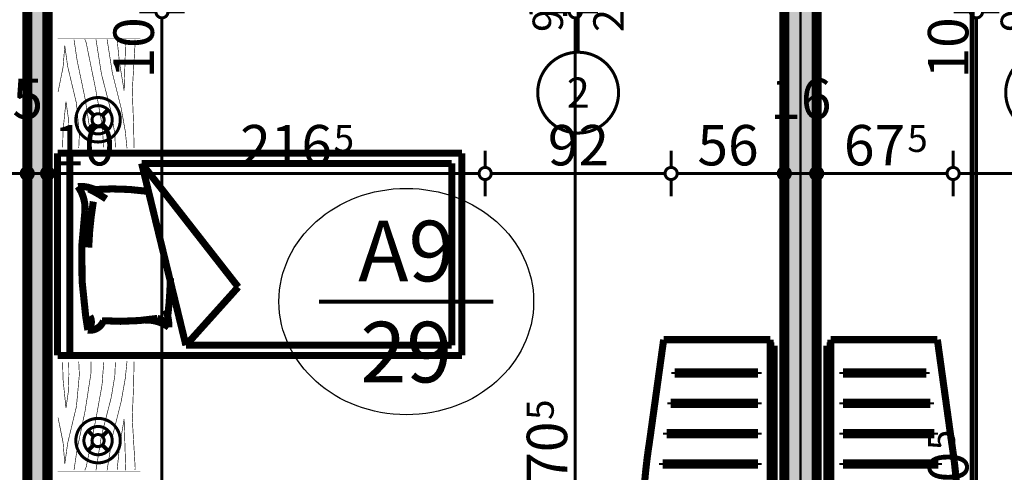
# Model space of a CAD drawing. Extents: x 77010 to 96227, y 86393 to 97631.
# Drawn here: x 84087 to 84574, y 94286 to 94510 of the extents above; entities that cross this region are included whole.
import ezdxf
from ezdxf.enums import TextEntityAlignment as Align

# ---------------------------------------------------------------- set-up
doc = ezdxf.new("R2010")
doc.units = 0
doc.header["$MEASUREMENT"] = 0
doc.linetypes.add('Dot & Dashed', pattern=[67.027776, 35.277777, -17.638888, 0, -14.111111])
doc.linetypes.add('Double Dashed copy', pattern=[226.666667, 100, -50, 26.666667, -50])
for name, color, linetype in [('0help', 7, 'Continuous'), ('KOTI-ext', 7, 'Continuous'), ('lines', 7, 'Continuous'), ('N stai', 7, 'Continuous'), ('razrez', 7, 'Continuous'), ('wall-ext', 7, 'Continuous')]:
    doc.layers.add(name, color=color, linetype=linetype)
doc.styles.add('GENERATED_STYLE_1', font='TIMES.TTF')
doc.dimstyles.new('Dimstyle_29FBC', dxfattribs={"dimtxt": 20, "dimasz": 11.4, "dimexe": 0.18, "dimexo": 0, "dimgap": 0.09, "dimtad": 1, "dimdec": 0, "dimzin": 0, "dimdsep": 46, "dimtxsty": 'GENERATED_STYLE_1', "dimblk": 'ARROWHEAD_1', "dimblk1": 'ARROWHEAD_1', "dimblk2": 'ARROWHEAD_1', "dimcen": 0.09, "dimclrd": 11, "dimclre": 11, "dimclrt": 11, "dimazin": 0, "dimtfac": 1, "dimtdec": 4, "dimtmove": 0, "dimatfit": 0, "dimfxl": 0, "dimtolj": 1, "dimtzin": 0, "dimarcsym": 0})
pattern_1 = [(0, (0, 0), (0, 4), [0, -4])]

# ---------------------------------------------------------------- blocks, each defined once
blk = doc.blocks.new('Window-Door_Marker_-_70_21851')
at = {"color": 11, "linetype": 'Continuous', "const_width": 1.5}
blk.add_lwpolyline([(0, -30), (0, 20)], dxfattribs=at)
blk.add_lwpolyline([(-20, -50, 1), (20, -50, 1)], format="xyb", close=True, dxfattribs=at)
at = {"color": 11, "style": 'GENERATED_STYLE_1'}
for tag, p in [('AC_WIDO_A_SIZE', (-7.5, -20)), ('AC_WIDO_B_SIZE', (22.5, -20))]:
    blk.add_attdef(tag, p, '', height=15, rotation=90, dxfattribs=at)
blk.add_attdef('AC_MarkerText_1', (-5.625, -57.5), '', height=15, dxfattribs=at)
blk = doc.blocks.new('Window-Door_Marker_-_70_21853')
at = {"color": 11, "linetype": 'Continuous', "const_width": 1.5}
blk.add_lwpolyline([(0, -30), (0, 20)], dxfattribs=at)
blk.add_lwpolyline([(-20, -50, 1), (20, -50, 1)], format="xyb", close=True, dxfattribs=at)
at = {"color": 11, "style": 'GENERATED_STYLE_1'}
for tag, p in [('AC_WIDO_A_SIZE', (-7.5, -20)), ('AC_WIDO_B_SIZE', (22.5, -20))]:
    blk.add_attdef(tag, p, '', height=15, rotation=90, dxfattribs=at)
blk.add_attdef('AC_MarkerText_1', (-5.625, -57.5), '', height=15, dxfattribs=at)
blk = doc.blocks.new('WALL_6872', base_point=(84091.16, 94513.9))
at = {"layer": 'wall-ext', "color": 133}
for name, p in [('Window-Door_Marker_-_70_21853', (84363.66, 94523.9)), ('Window-Door_Marker_-_70_21851', (84595.16, 94523.9))]:
    blk.add_blockref(name, p, dxfattribs=at).add_auto_attribs({'AC_MarkerText_1': '2', 'AC_WIDO_A_SIZE': '90', 'AC_WIDO_B_SIZE': '210'})
blk = doc.blocks.new('WALL_6917', base_point=(84473.66, 94513.9))
at = {"layer": 'wall-ext'}
h = blk.add_hatch(dxfattribs=at)
h.set_pattern_fill('25 % COPY COPY', scale=4, style=0, pattern_type=0)
h.set_pattern_definition(pattern_1)
h.paths.add_polyline_path([(84465.66, 94513.9), (84465.66, 94043.4), (84481.66, 94043.4), (84481.66, 94513.9)], flags=0)
at = {"layer": 'wall-ext', "color": 7, "linetype": 'Continuous', "const_width": 5}
for points in [[(84465.66, 94513.9), (84465.66, 94043.4)], [(84481.66, 94043.4), (84481.66, 94513.9)], [(84465.66, 94043.4), (84481.66, 94043.4)]]:
    blk.add_lwpolyline(points, dxfattribs=at)
blk = doc.blocks.new('WALL_7033', base_point=(84096.16, 94513.9))
at = {"layer": 'wall-ext'}
h = blk.add_hatch(dxfattribs=at)
h.set_pattern_fill('25 % COPY COPY', scale=4, style=0, pattern_type=0)
h.set_pattern_definition(pattern_1)
h.paths.add_polyline_path([(84101.16, 94513.9), (84091.16, 94513.9), (84091.16, 94043.4), (84101.16, 94043.4)], flags=0)
at = {"layer": 'wall-ext', "color": 7, "linetype": 'Continuous', "const_width": 5}
for points in [[(84091.16, 94513.9), (84091.16, 94043.4)], [(84101.16, 94043.4), (84101.16, 94513.9)], [(84091.16, 94043.4), (84101.16, 94043.4)]]:
    blk.add_lwpolyline(points, dxfattribs=at)
blk = doc.blocks.new('PLN_hotel_mebel1')
at = {"layer": '0help', "color": 0, "linetype": 'ByBlock', "const_width": 3.5}
for points in [[(182, 65.06), (0, 65.06)], [(0, 65.06), (0, 10.06)], [(59, 10.06), (59, 65.06)], [(131, 10.06), (131, 65.06)], [(268, 65.06), (182, 65.06)], [(182, 65.06), (182, 10.06)], [(182, 63.07), (268, 63.07)], [(268, 63.07), (268, 65.06)], [(271, 63.07), (268, 63.07)], [(271, 10.36), (271, 63.07)], [(195, 57.07), (194, 57.07)], [(194, 57.07), (194, 8.53)], [(195, 8.53), (195, 57.07)], [(210, 57.07), (209, 57.07)], [(209, 57.07), (209, 9.82)], [(210, 9.82), (210, 57.07)], [(224, 57.07), (224, 11.84)], [(225, 57.07), (224, 57.07)], [(225, 11.84), (225, 57.07)], [(240, 57.07), (239, 57.07)], [(239, 57.07), (239, 13.85)], [(240, 13.85), (240, 57.07)], [(254, 57.07), (254, 15.86)], [(255, 57.07), (254, 57.07)], [(255, 15.86), (255, 57.07)], [(239, 13.85), (240, 13.85)], [(254, 15.86), (255, 15.86)], [(182, 10.06), (0, 10.06)], [(130, 10.06), (130, 4.04)], [(194, 8.53), (195, 8.53)], [(209, 9.82), (210, 9.82)], [(221.2, 3.46), (271, 10.36)], [(224, 11.84), (225, 11.84)], [(130, 4.04), (134.13, 3.47)], [(134.13, 3.47), (139.52, 2.66)], [(215.83, 2.66), (221.2, 3.46)], [(139.52, 2.66), (144.95, 1.95)], [(144.95, 1.95), (150.38, 1.36)], [(150.38, 1.36), (155.83, 0.87)], [(155.83, 0.87), (161.28, 0.49)], [(161.28, 0.49), (166.74, 0.22)], [(166.74, 0.22), (172.21, 0.05)], [(172.21, 0.05), (177.67, 0)], [(177.67, 0), (183.14, 0.05)], [(183.14, 0.05), (188.6, 0.22)], [(188.6, 0.22), (194.07, 0.49)], [(194.07, 0.49), (199.52, 0.87)], [(199.52, 0.87), (204.97, 1.36)], [(204.97, 1.36), (210.4, 1.95)], [(210.4, 1.95), (215.83, 2.66)]]:
    blk.add_lwpolyline(points, dxfattribs=at)
blk = doc.blocks.new('PLN_BIBF2-7')
at = {"layer": '0help', "color": 0, "linetype": 'ByBlock'}
for points, const_width in [([(320, -64), (-320, -64)], 0.5), ([(-320, -64), (-320, -704)], 0.5), ([(-297, -103.7), (-312, -104.1)], 3.5), ([(-15, -126.2), (-297, -103.7)], 3.5), ([(312, -112.2), (180, -115.7)], 3.5), ([(320, -704), (320, -64)], 0.5), ([(180, -115.7), (-15, -126.2)], 3.5), ([(216, -180.2), (315, -166.7)], 3.5), ([(-314.1, -176.8), (-18, -189.2)], 3.5), ([(-180, -225.2), (-312.1, -243.4)], 3.5), ([(-18, -189.2), (-180, -225.2)], 3.5), ([(-120, -280.2), (84, -211.7)], 3.5), ([(84, -211.7), (216, -180.2)], 3.5), ([(-314.2, -321.2), (-120, -280.2)], 3.5), ([(108, -288.2), (231, -261.2)], 3.5), ([(231, -261.2), (309, -256.7)], 3.5), ([(-114, -364.7), (108, -288.2)], 3.5), ([(-314, -407.1), (-114, -364.7)], 3.5), ([(-27, -409.7), (177, -360.2)], 3.5), ([(177, -360.2), (309, -346.7)], 3.5), ([(-294, -482.7), (-27, -409.7)], 3.5), ([(30, -490.7), (246, -445.7)], 3.5), ([(246, -445.7), (312, -445.7)], 3.5), ([(-314.1, -493.7), (-294, -482.7)], 3.5), ([(-195, -553.7), (30, -490.7)], 3.5), ([(-311.9, -576.8), (-195, -553.7)], 3.5), ([(54, -558.2), (-156, -625.7)], 3.5), ([(237, -535.7), (54, -558.2)], 3.5), ([(312, -540.2), (237, -535.7)], 3.5), ([(138, -621.2), (45, -639.2)], 3.5), ([(237, -616.7), (138, -621.2)], 3.5), ([(309, -617.7), (237, -616.7)], 3.5), ([(-156, -625.7), (-276, -648.2)], 3.5), ([(-276, -648.2), (-153, -661.7)], 3.5), ([(-153, -661.7), (-9.9, -700.3)], 3.5), ([(45, -639.2), (210, -661.7)], 3.5), ([(210, -661.7), (309, -665.2)], 3.5), ([(-320, -704), (320, -704)], 0.5)]:
    blk.add_lwpolyline(points, dxfattribs=dict(at, const_width=const_width))
blk = doc.blocks.new('PLR_bed1')
at = {"layer": '0help', "color": 0, "linetype": 'ByBlock', "const_width": 3.5}
for points in [[(-0.12, -199.67), (-0.12, 0.33)], [(99.88, 0.33), (-0.12, 0.33)], [(99.88, -199.67), (99.88, 0.33)], [(-0.12, -5.67), (99.88, -5.67)], [(12.39, -14.64), (19.26, -13.57)], [(94.88, -41.26), (4.88, -63.14)], [(33.7, -89.02), (94.88, -41.26)], [(94.88, -41.26), (94.88, -194.67)], [(4.88, -194.67), (4.88, -63.14)], [(4.88, -63.14), (33.7, -89.02)], [(94.88, -194.67), (4.88, -194.67)], [(99.88, -199.67), (-0.12, -199.67)]]:
    blk.add_lwpolyline(points, dxfattribs=at)
for points in [[(71.58, -13.23, 0.170121), (83.5, -9.71)], [(81.94, -18.16, 0.115216), (83.5, -9.71)], [(12.39, -14.64, 0.353337), (17, -22.36)], [(12.39, -14.64, 0.347253), (19.27, -15.62)], [(71.58, -13.23, 0.072299), (19.26, -13.57)], [(76, -17.35, 0.032067), (53.25, -15.04)], [(77.3, -23.69, 0.037697), (82.22, -15.13)], [(81.11, -43.62, 0.052361), (81.94, -18.16)], [(17.05, -21.62, 0.056497), (18.17, -49.08)], [(13.84, -54.68, 0.170121), (17.36, -42.75)], [(13.84, -54.68, 0.223586), (18.17, -49.08)], [(13.84, -54.68, 0.115216), (22.29, -53.11)], [(19.26, -54.15, 0.025936), (38.07, -55.46)]]:
    blk.add_lwpolyline(points, format="xyb", dxfattribs=at)
blk = doc.blocks.new('PLR_BIBF2-7')
at = {"layer": '0help', "color": 0, "linetype": 'ByBlock'}
for points, const_width in [([(320, -64), (-320, -64)], 0.5), ([(-320, -64), (-320, -704)], 0.5), ([(-297, -103.7), (-312, -104.1)], 3.5), ([(-15, -126.2), (-297, -103.7)], 3.5), ([(312, -112.2), (180, -115.7)], 3.5), ([(320, -704), (320, -64)], 0.5), ([(180, -115.7), (-15, -126.2)], 3.5), ([(216, -180.2), (315, -166.7)], 3.5), ([(-314.1, -176.8), (-18, -189.2)], 3.5), ([(-180, -225.2), (-312.1, -243.4)], 3.5), ([(-18, -189.2), (-180, -225.2)], 3.5), ([(-120, -280.2), (84, -211.7)], 3.5), ([(84, -211.7), (216, -180.2)], 3.5), ([(-314.2, -321.2), (-120, -280.2)], 3.5), ([(108, -288.2), (231, -261.2)], 3.5), ([(231, -261.2), (309, -256.7)], 3.5), ([(-114, -364.7), (108, -288.2)], 3.5), ([(-314, -407.1), (-114, -364.7)], 3.5), ([(-27, -409.7), (177, -360.2)], 3.5), ([(177, -360.2), (309, -346.7)], 3.5), ([(-294, -482.7), (-27, -409.7)], 3.5), ([(30, -490.7), (246, -445.7)], 3.5), ([(246, -445.7), (312, -445.7)], 3.5), ([(-314.1, -493.7), (-294, -482.7)], 3.5), ([(-195, -553.7), (30, -490.7)], 3.5), ([(-311.9, -576.8), (-195, -553.7)], 3.5), ([(54, -558.2), (-156, -625.7)], 3.5), ([(237, -535.7), (54, -558.2)], 3.5), ([(312, -540.2), (237, -535.7)], 3.5), ([(138, -621.2), (45, -639.2)], 3.5), ([(237, -616.7), (138, -621.2)], 3.5), ([(309, -617.7), (237, -616.7)], 3.5), ([(-156, -625.7), (-276, -648.2)], 3.5), ([(-276, -648.2), (-153, -661.7)], 3.5), ([(-153, -661.7), (-9.9, -700.3)], 3.5), ([(45, -639.2), (210, -661.7)], 3.5), ([(210, -661.7), (309, -665.2)], 3.5), ([(-320, -704), (320, -704)], 0.5)]:
    blk.add_lwpolyline(points, dxfattribs=dict(at, const_width=const_width))
blk = doc.blocks.new('PLR_hotel_mebel1')
at = {"layer": '0help', "color": 0, "linetype": 'ByBlock', "const_width": 3.5}
for points in [[(182, 65.06), (0, 65.06)], [(0, 65.06), (0, 10.06)], [(59, 10.06), (59, 65.06)], [(131, 10.06), (131, 65.06)], [(268, 65.06), (182, 65.06)], [(182, 65.06), (182, 10.06)], [(182, 63.07), (268, 63.07)], [(268, 63.07), (268, 65.06)], [(271, 63.07), (268, 63.07)], [(271, 10.36), (271, 63.07)], [(195, 57.07), (194, 57.07)], [(194, 57.07), (194, 8.53)], [(195, 8.53), (195, 57.07)], [(210, 57.07), (209, 57.07)], [(209, 57.07), (209, 9.82)], [(210, 9.82), (210, 57.07)], [(224, 57.07), (224, 11.84)], [(225, 57.07), (224, 57.07)], [(225, 11.84), (225, 57.07)], [(240, 57.07), (239, 57.07)], [(239, 57.07), (239, 13.85)], [(240, 13.85), (240, 57.07)], [(254, 57.07), (254, 15.86)], [(255, 57.07), (254, 57.07)], [(255, 15.86), (255, 57.07)], [(239, 13.85), (240, 13.85)], [(254, 15.86), (255, 15.86)], [(182, 10.06), (0, 10.06)], [(130, 10.06), (130, 4.04)], [(194, 8.53), (195, 8.53)], [(209, 9.82), (210, 9.82)], [(221.2, 3.46), (271, 10.36)], [(224, 11.84), (225, 11.84)], [(130, 4.04), (134.13, 3.47)], [(134.13, 3.47), (139.52, 2.66)], [(215.83, 2.66), (221.2, 3.46)], [(139.52, 2.66), (144.95, 1.95)], [(144.95, 1.95), (150.38, 1.36)], [(150.38, 1.36), (155.83, 0.87)], [(155.83, 0.87), (161.28, 0.49)], [(161.28, 0.49), (166.74, 0.22)], [(166.74, 0.22), (172.21, 0.05)], [(172.21, 0.05), (177.67, 0)], [(177.67, 0), (183.14, 0.05)], [(183.14, 0.05), (188.6, 0.22)], [(188.6, 0.22), (194.07, 0.49)], [(194.07, 0.49), (199.52, 0.87)], [(199.52, 0.87), (204.97, 1.36)], [(204.97, 1.36), (210.4, 1.95)], [(210.4, 1.95), (215.83, 2.66)]]:
    blk.add_lwpolyline(points, dxfattribs=at)
blk = doc.blocks.new('*D2377')
at = {"layer": 'KOTI-ext', "color": 11, "linetype": 'Continuous', "const_width": 1.5}
for points in [[(84154.78, 94513.9), (84146.53, 94513.9)], [(84169.03, 94513.9), (84160.78, 94513.9)], [(84157.78, 93861.4), (84157.78, 94510.9)], [(84154.78, 93858.4), (84146.53, 93858.4)], [(84169.03, 93858.4), (84160.78, 93858.4)]]:
    blk.add_lwpolyline(points, dxfattribs=at)
for points in [[(84154.78, 94513.9, 1), (84160.78, 94513.9, 1)], [(84154.78, 93858.4, 1), (84160.78, 93858.4, 1)]]:
    blk.add_lwpolyline(points, format="xyb", close=True, dxfattribs=at)
at = {"layer": 'KOTI-ext', "color": 11, "style": 'GENERATED_STYLE_1', "oblique": 0}
for s, height, p in [('10', 20, (84153.78, 94480.9)), ('5', 13.33, (84147.12, 94204.48)), ('20', 20, (84153.78, 93861.4))]:
    blk.add_text(s, height=height, rotation=90, dxfattribs=at).set_placement(p)
blk.add_text('655', height=20, rotation=90, dxfattribs=at).set_placement((84153.78, 94203.65), align=Align.RIGHT)
blk = doc.blocks.new('ARROWHEAD_1')
at = {"color": 0, "linetype": 'Continuous'}
blk.add_line((0, 0), (-1, 0), dxfattribs=at)
blk.add_circle((0, 0), 0.25, dxfattribs=at)
blk = doc.blocks.new('*D3268')
at = {"layer": 'KOTI-ext', "color": 11, "linetype": 'Continuous', "const_width": 1.5}
for points in [[(84557.7, 94513.9), (84549.45, 94513.9)], [(84571.95, 94513.9), (84563.7, 94513.9)], [(84560.7, 94046.4), (84560.7, 94510.9)], [(84557.7, 94043.4), (84549.45, 94043.4)], [(84571.95, 94043.4), (84563.7, 94043.4)]]:
    blk.add_lwpolyline(points, dxfattribs=at)
for points in [[(84557.7, 94513.9, 1), (84563.7, 94513.9, 1)], [(84557.7, 94043.4, 1), (84563.7, 94043.4, 1)]]:
    blk.add_lwpolyline(points, format="xyb", close=True, dxfattribs=at)
at = {"layer": 'KOTI-ext', "color": 11, "style": 'GENERATED_STYLE_1', "oblique": 0}
for s, height, p in [('10', 20, (84556.7, 94480.9)), ('5', 13.33, (84550.04, 94296.98)), ('22', 20, (84556.7, 94046.4))]:
    blk.add_text(s, height=height, rotation=90, dxfattribs=at).set_placement(p)
blk.add_text('470', height=20, rotation=90, dxfattribs=at).set_placement((84556.7, 94296.15), align=Align.RIGHT)
blk = doc.blocks.new('*D3552')
at = {"layer": 'KOTI-ext', "color": 11, "linetype": 'Continuous', "const_width": 1.5}
for points in [[(84066.16, 94436.9), (84066.16, 94445.15)], [(84076.16, 94436.9), (84076.16, 94445.15)], [(84069.16, 94433.9), (84073.16, 94433.9)], [(84066.16, 94422.65), (84066.16, 94430.9)], [(84076.16, 94422.65), (84076.16, 94430.9)]]:
    blk.add_lwpolyline(points, dxfattribs=at)
for points in [[(84063.16, 94433.9, 1), (84069.16, 94433.9, 1)], [(84073.16, 94433.9, 1), (84079.16, 94433.9, 1)]]:
    blk.add_lwpolyline(points, format="xyb", close=True, dxfattribs=at)
at = {"layer": 'KOTI-ext', "color": 11, "style": 'GENERATED_STYLE_1', "oblique": 0}
blk.add_text('15', height=20, dxfattribs=at).set_placement((84068.66, 94460.9))
blk = doc.blocks.new('*D3553')
at = {"layer": 'KOTI-ext', "color": 11, "linetype": 'Continuous', "const_width": 1.5}
for points in [[(84076.16, 94436.9), (84076.16, 94445.15)], [(84091.16, 94436.9), (84091.16, 94445.15)], [(84079.16, 94433.9), (84088.16, 94433.9)], [(84076.16, 94422.65), (84076.16, 94430.9)], [(84091.16, 94422.65), (84091.16, 94430.9)]]:
    blk.add_lwpolyline(points, dxfattribs=at)
for points in [[(84073.16, 94433.9, 1), (84079.16, 94433.9, 1)], [(84088.16, 94433.9, 1), (84094.16, 94433.9, 1)]]:
    blk.add_lwpolyline(points, format="xyb", close=True, dxfattribs=at)
blk = doc.blocks.new('*D3554')
at = {"layer": 'KOTI-ext', "color": 11, "linetype": 'Continuous', "const_width": 1.5}
for points in [[(84091.16, 94436.9), (84091.16, 94445.15)], [(84101.16, 94436.9), (84101.16, 94445.15)], [(84094.16, 94433.9), (84098.16, 94433.9)], [(84091.16, 94422.65), (84091.16, 94430.9)], [(84101.16, 94422.65), (84101.16, 94430.9)]]:
    blk.add_lwpolyline(points, dxfattribs=at)
for points in [[(84088.16, 94433.9, 1), (84094.16, 94433.9, 1)], [(84098.16, 94433.9, 1), (84104.16, 94433.9, 1)]]:
    blk.add_lwpolyline(points, format="xyb", close=True, dxfattribs=at)
blk = doc.blocks.new('*D3555')
at = {"layer": 'KOTI-ext', "color": 11, "linetype": 'Continuous', "const_width": 1.5}
for points in [[(84101.16, 94436.9), (84101.16, 94445.15)], [(84317.66, 94436.9), (84317.66, 94445.15)], [(84104.16, 94433.9), (84314.66, 94433.9)], [(84101.16, 94422.65), (84101.16, 94430.9)], [(84317.66, 94422.65), (84317.66, 94430.9)]]:
    blk.add_lwpolyline(points, dxfattribs=at)
for points in [[(84098.16, 94433.9, 1), (84104.16, 94433.9, 1)], [(84314.66, 94433.9, 1), (84320.66, 94433.9, 1)]]:
    blk.add_lwpolyline(points, format="xyb", close=True, dxfattribs=at)
at = {"layer": 'KOTI-ext', "color": 11, "style": 'GENERATED_STYLE_1', "oblique": 0}
for s, height, p in [('10', 20, (84104.16, 94437.9)), ('5', 13.33, (84242.75, 94444.57))]:
    blk.add_text(s, height=height, dxfattribs=at).set_placement(p)
blk.add_text('216', height=20, dxfattribs=at).set_placement((84241.91, 94437.9), align=Align.RIGHT)
blk = doc.blocks.new('*D3556')
at = {"layer": 'KOTI-ext', "color": 11, "linetype": 'Continuous', "const_width": 1.5}
for points in [[(84317.66, 94436.9), (84317.66, 94445.15)], [(84409.66, 94436.9), (84409.66, 94445.15)], [(84320.66, 94433.9), (84406.66, 94433.9)], [(84317.66, 94422.65), (84317.66, 94430.9)], [(84409.66, 94422.65), (84409.66, 94430.9)]]:
    blk.add_lwpolyline(points, dxfattribs=at)
for points in [[(84314.66, 94433.9, 1), (84320.66, 94433.9, 1)], [(84406.66, 94433.9, 1), (84412.66, 94433.9, 1)]]:
    blk.add_lwpolyline(points, format="xyb", close=True, dxfattribs=at)
at = {"layer": 'KOTI-ext', "color": 11, "style": 'GENERATED_STYLE_1', "oblique": 0}
blk.add_text('92', height=20, dxfattribs=at).set_placement((84348.66, 94437.9))
blk = doc.blocks.new('*D3557')
at = {"layer": 'KOTI-ext', "color": 11, "linetype": 'Continuous', "const_width": 1.5}
for points in [[(84409.66, 94436.9), (84409.66, 94445.15)], [(84465.66, 94436.9), (84465.66, 94445.15)], [(84412.66, 94433.9), (84462.66, 94433.9)], [(84409.66, 94422.65), (84409.66, 94430.9)], [(84465.66, 94422.65), (84465.66, 94430.9)]]:
    blk.add_lwpolyline(points, dxfattribs=at)
for points in [[(84406.66, 94433.9, 1), (84412.66, 94433.9, 1)], [(84462.66, 94433.9, 1), (84468.66, 94433.9, 1)]]:
    blk.add_lwpolyline(points, format="xyb", close=True, dxfattribs=at)
at = {"layer": 'KOTI-ext', "color": 11, "style": 'GENERATED_STYLE_1', "oblique": 0}
for s, p in [('16', (84458.66, 94460.9)), ('56', (84422.66, 94437.9))]:
    blk.add_text(s, height=20, dxfattribs=at).set_placement(p)
blk = doc.blocks.new('*D3558')
at = {"layer": 'KOTI-ext', "color": 11, "linetype": 'Continuous', "const_width": 1.5}
for points in [[(84465.66, 94436.9), (84465.66, 94445.15)], [(84481.66, 94436.9), (84481.66, 94445.15)], [(84468.66, 94433.9), (84478.66, 94433.9)], [(84465.66, 94422.65), (84465.66, 94430.9)], [(84481.66, 94422.65), (84481.66, 94430.9)]]:
    blk.add_lwpolyline(points, dxfattribs=at)
for points in [[(84462.66, 94433.9, 1), (84468.66, 94433.9, 1)], [(84478.66, 94433.9, 1), (84484.66, 94433.9, 1)]]:
    blk.add_lwpolyline(points, format="xyb", close=True, dxfattribs=at)
blk = doc.blocks.new('*D3559')
at = {"layer": 'KOTI-ext', "color": 11, "linetype": 'Continuous', "const_width": 1.5}
for points in [[(84481.66, 94436.9), (84481.66, 94445.15)], [(84549.16, 94436.9), (84549.16, 94445.15)], [(84484.66, 94433.9), (84546.16, 94433.9)], [(84481.66, 94422.65), (84481.66, 94430.9)], [(84549.16, 94422.65), (84549.16, 94430.9)]]:
    blk.add_lwpolyline(points, dxfattribs=at)
for points in [[(84478.66, 94433.9, 1), (84484.66, 94433.9, 1)], [(84546.16, 94433.9, 1), (84552.16, 94433.9, 1)]]:
    blk.add_lwpolyline(points, format="xyb", close=True, dxfattribs=at)
at = {"layer": 'KOTI-ext', "color": 11, "style": 'GENERATED_STYLE_1', "oblique": 0}
blk.add_text('67', height=20, dxfattribs=at).set_placement((84525.41, 94437.9), align=Align.RIGHT)
blk.add_text('5', height=13.33, dxfattribs=at).set_placement((84526.52, 94444.57))
blk = doc.blocks.new('*D3560')
at = {"layer": 'KOTI-ext', "color": 11, "linetype": 'Continuous', "const_width": 1.5}
for points in [[(84549.16, 94436.9), (84549.16, 94445.15)], [(84641.16, 94436.9), (84641.16, 94445.15)], [(84552.16, 94433.9), (84638.16, 94433.9)], [(84549.16, 94422.65), (84549.16, 94430.9)], [(84641.16, 94422.65), (84641.16, 94430.9)]]:
    blk.add_lwpolyline(points, dxfattribs=at)
for points in [[(84546.16, 94433.9, 1), (84552.16, 94433.9, 1)], [(84638.16, 94433.9, 1), (84644.16, 94433.9, 1)]]:
    blk.add_lwpolyline(points, format="xyb", close=True, dxfattribs=at)
at = {"layer": 'KOTI-ext', "color": 11, "style": 'GENERATED_STYLE_1', "oblique": 0}
blk.add_text('92', height=20, dxfattribs=at).set_placement((84580.16, 94437.9))
blk = doc.blocks.new('*D4052')
at = {"layer": 'KOTI-ext', "color": 11, "linetype": 'Continuous', "const_width": 1.5}
for points in [[(84359.24, 94513.9), (84350.99, 94513.9)], [(84373.49, 94513.9), (84365.24, 94513.9)], [(84362.24, 94046.4), (84362.24, 94510.9)], [(84359.24, 94043.4), (84350.99, 94043.4)], [(84373.49, 94043.4), (84365.24, 94043.4)]]:
    blk.add_lwpolyline(points, dxfattribs=at)
for points in [[(84359.24, 94513.9, 1), (84365.24, 94513.9, 1)], [(84359.24, 94043.4, 1), (84365.24, 94043.4, 1)]]:
    blk.add_lwpolyline(points, format="xyb", close=True, dxfattribs=at)
at = {"layer": 'KOTI-ext', "color": 11, "style": 'GENERATED_STYLE_1', "oblique": 0}
for s, height, p in [('10', 20, (84358.24, 94509.41)), ('5', 13.33, (84351.58, 94311.98)), ('22', 20, (84358.24, 94046.4))]:
    blk.add_text(s, height=height, rotation=90, dxfattribs=at).set_placement(p)
blk.add_text('470', height=20, rotation=90, dxfattribs=at).set_placement((84358.24, 94311.15), align=Align.RIGHT)
blk = doc.blocks.new('CUTPLANE_2', base_point=(84782.17, 97409.9))
at = {"layer": 'razrez', "color": 1, "linetype": 'Dot & Dashed', "const_width": 2.5}
blk.add_lwpolyline([(84558.57, 94726.8), (84558.57, 89195.43)], dxfattribs=at)
blk = doc.blocks.new('DIM_5258', base_point=(84157.78, 93838.4))
at = {"layer": 'KOTI-ext', "color": 11, "linetype": 'Continuous'}
dim = blk.add_linear_dim(base=(84157.78113309, 93838.40058556), p1=(84143.66047531, 93858.40058556), p2=(86618.66394339, 94513.90058556), angle=90, dimstyle='Dimstyle_29FBC', dxfattribs=at)
dim.commit()
dim.dimension.update_dxf_attribs({"geometry": '*D2377', "text_midpoint": (84143.7811329, 94166.15058425), "text_rotation": 90})
blk = doc.blocks.new('DIM_5301', base_point=(84560.7, 93838.4))
at = {"layer": 'KOTI-ext', "color": 11, "linetype": 'Continuous'}
dim = blk.add_linear_dim(base=(84560.70483503, 93838.40058556), p1=(86400.40864916, 94043.40058556), p2=(86618.66394339, 94513.90058556), angle=90, dimstyle='Dimstyle_29FBC', dxfattribs=at)
dim.commit()
dim.dimension.update_dxf_attribs({"geometry": '*D3268', "text_midpoint": (84546.70483484, 94258.65058425), "text_rotation": 90})
blk = doc.blocks.new('DIM_5307', base_point=(82926.16, 94433.9))
at = {"layer": 'KOTI-ext', "color": 11, "linetype": 'Continuous'}
for base, p1, p2, picture, middle in [((82926.16, 94433.9), (84549.16, 94523.9), (84641.16, 94538.9), '*D3560', (84587.66, 94447.9)), ((82926.1602, 94433.8999), (84101.1649, 94278.6506), (84317.6602, 94523.9006), '*D3555', (84211.9125, 94447.8999)), ((82926.16, 94433.9), (84409.66, 94523.9), (84465.66, 94278.65), '*D3557', (84430.16, 94447.9)), ((82926.16016771, 94433.8999383), (84481.66016771, 94278.65058556), (84549.16016771, 94523.90058556), '*D3559', (84502.91016676, 94447.89993849))]:
    dim = blk.add_linear_dim(base=base, p1=p1, p2=p2, dimstyle='Dimstyle_29FBC', dxfattribs=at)
    dim.commit()
    dim.dimension.update_dxf_attribs({"geometry": picture, "text_midpoint": middle})
for p1, p2, distance, picture, middle in [((84317.66, 94523.9), (84409.66, 94523.9), -90, '*D3556', (84356.16, 94447.9)), ((84066.16, 94278.65), (84076.16, 94278.65), 155.25, '*D3552', (84048.16, 94447.9)), ((84076.16, 94278.65), (84091.16, 94278.65), 155.25, '*D3553', (84083.66, 94470.9)), ((84465.66, 94278.65), (84481.66, 94278.65), 155.25, '*D3558', (84473.66, 94470.9)), ((84091.16, 94278.65), (84101.16, 94278.65), 155.25, '*D3554', (84119.16, 94447.9))]:
    dim = blk.add_aligned_dim(p1=p1, p2=p2, distance=distance, dimstyle='Dimstyle_29FBC', dxfattribs=at)
    dim.commit()
    dim.dimension.update_dxf_attribs({"geometry": picture, "text_midpoint": middle})
blk = doc.blocks.new('DIM_5322', base_point=(84362.24, 93838.4))
at = {"layer": 'KOTI-ext', "color": 11, "linetype": 'Continuous'}
dim = blk.add_linear_dim(base=(84362.24306353, 93838.40058556), p1=(86400.40864916, 94043.40058556), p2=(86618.66394339, 94513.90058556), angle=90, dimstyle='Dimstyle_29FBC', dxfattribs=at)
dim.commit()
dim.dimension.update_dxf_attribs({"geometry": '*D4052', "text_midpoint": (84348.24306334, 94273.65058425), "text_rotation": 90})

msp = doc.modelspace()

# ---------------------------------------------------------------- linework, layer by layer
at = {"color": 45, "linetype": 'Double Dashed copy', "const_width": 1}
msp.add_lwpolyline([(84473.66, 96543.3), (84473.66, 93385.72)], dxfattribs=at)
at = {"layer": '0help', "color": 133, "linetype": 'Continuous', "const_width": 1.5}
for points in [[(84115.18, 94460.47, 1), (84137.18, 94460.47, 1)], [(84119.18, 94460.47, 1), (84133.18, 94460.47, 1)], [(84123.18, 94460.47, 1), (84129.18, 94460.47, 1)], [(84115.18, 94301.73, 1), (84137.18, 94301.73, 1)], [(84119.18, 94301.73, 1), (84133.18, 94301.73, 1)], [(84123.18, 94301.73, 1), (84129.18, 94301.73, 1)]]:
    msp.add_lwpolyline(points, format="xyb", close=True, dxfattribs=at)
at = {"layer": '0help', "color": 7, "linetype": 'Continuous', "const_width": 2}
for points in [[(84121.23, 94465.42), (84124.06, 94462.59)], [(84128.3, 94462.59), (84131.13, 94465.42)], [(84124.06, 94458.35), (84121.23, 94455.52)], [(84131.13, 94455.52), (84128.3, 94458.35)], [(84121.23, 94306.68), (84124.06, 94303.85)], [(84128.3, 94303.85), (84131.13, 94306.68)], [(84124.06, 94299.61), (84121.23, 94296.78)], [(84131.13, 94296.78), (84128.3, 94299.61)]]:
    msp.add_lwpolyline(points, dxfattribs=at)
at = {"layer": 'lines', "color": 120, "linetype": 'Continuous', "const_width": 0.5}
msp.add_lwpolyline([(84091.16, 93858.4), (84091.16, 94998.4)], dxfattribs=at)
at = {"layer": 'N stai', "color": 211, "linetype": 'Continuous', "const_width": 2}
msp.add_lwpolyline([(84321.79, 94370.53), (84235.53, 94370.53)], dxfattribs=at)
at = {"layer": 'N stai', "color": 211, "linetype": 'Continuous'}
msp.add_ellipse((84278.66, 94370.53), major_axis=(-63, 0), ratio=0.888889, dxfattribs=at)

# ---------------------------------------------------------------- block references
at = {"layer": '0help', "color": 133, "linetype": 'Continuous', "yscale": 0.06392047220979837, "rotation": 270}
for name, p, xscale in [('PLR_BIBF2-7', (84151.16, 94473.36), 0.0859375051222816), ('PLN_BIBF2-7', (84151.16, 94313.96), -0.0859375051222816)]:
    msp.add_blockref(name, p, dxfattribs=dict(at, xscale=xscale))
at = {"layer": '0help', "color": 133, "linetype": 'Continuous', "rotation": 90}
for name, p in [('PLR_bed1', (84106.49, 94344.02)), ('PLR_hotel_mebel1', (84551.72, 94080.67))]:
    msp.add_blockref(name, p, dxfattribs=at)
at = {"layer": '0help', "color": 133, "linetype": 'Continuous', "xscale": -1, "rotation": 270}
msp.add_blockref('PLN_hotel_mebel1', (84395.6, 94080.67), dxfattribs=at)
at = {"layer": 'KOTI-ext', "color": 11, "linetype": 'Continuous'}
for name, p in [('DIM_5322', (84362.24, 93838.4)), ('DIM_5301', (84560.7, 93838.4)), ('DIM_5258', (84157.78, 93838.4)), ('DIM_5307', (82926.16, 94433.9))]:
    msp.add_blockref(name, p, dxfattribs=at)
at = {"layer": 'razrez', "color": 1}
msp.add_blockref('CUTPLANE_2', (84782.17, 97409.9), dxfattribs=at)
at = {"layer": 'wall-ext', "color": 7}
for name, p in [('WALL_6872', (84091.16, 94513.9)), ('WALL_7033', (84096.16, 94513.9)), ('WALL_6917', (84473.66, 94513.9))]:
    msp.add_blockref(name, p, dxfattribs=at)

# ---------------------------------------------------------------- texts
at = {"layer": 'N stai', "color": 211, "insert": (84278.66, 94370.53), "char_height": 30, "width": 131.1215, "attachment_point": 5, "style": 'GENERATED_STYLE_1'}
msp.add_mtext('{\\fTimes New Roman CYR|b0|i0|c204|p18;A9\\P29}', dxfattribs=at)

doc.saveas('drawing.dxf')
